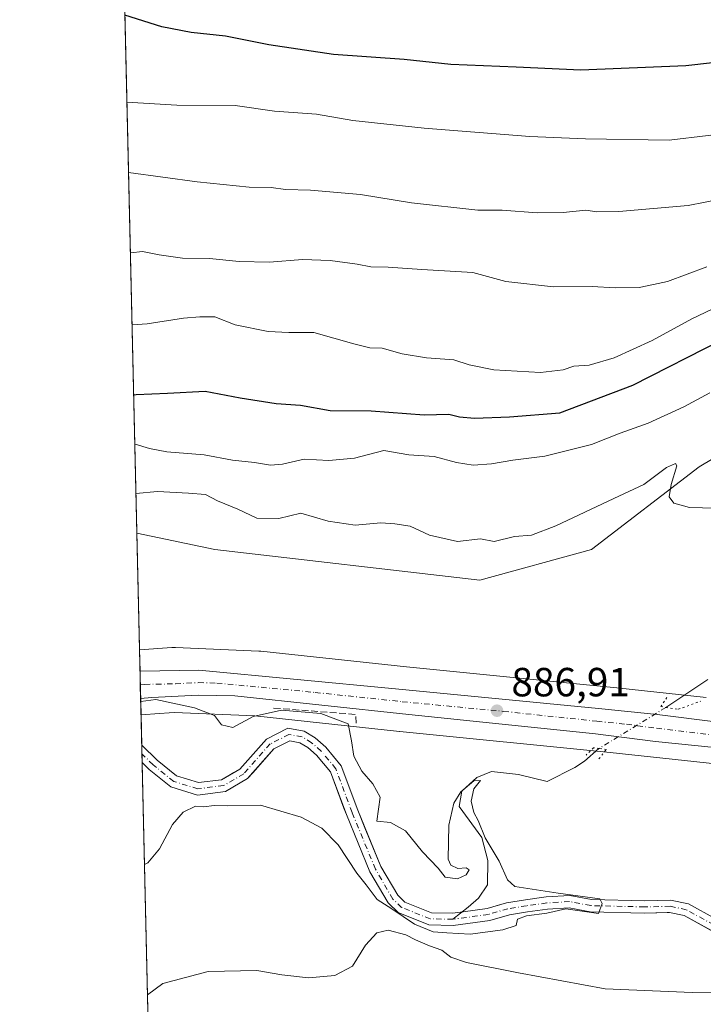
# Model space of a CAD drawing. Units: metres. Extents: x 658617 to 662082, y 4730253 to 4732646.
# Drawn here: x 658617 to 658785, y 4731198 to 4731440 of the extents above; entities that cross this region are included whole.
import ezdxf

# ---------------------------------------------------------------- set-up
doc = ezdxf.new("R2010")
doc.units = ezdxf.units.M
doc.header["$MEASUREMENT"] = 0
for name, pattern in [('DGN Style 3', [2.307223458686699, 1.648016756204785, -0.6592067024819142]), ('DGN Style 4', [2.6384748266838614, 1.318413404963828, -0.6592067024819142, 0.001648016756204785, -0.6592067024819142]), ('DGN Style 5', [1.1536117293433497, 0.4944050268614355, -0.6592067024819142])]:
    doc.linetypes.add(name, pattern=pattern)
for name, color, linetype, lineweight in [('Carretera de calzada única Cxs', 7, 'Continuous', 13), ('Carretera de calzada única eje', 7, 'DGN Style 4', 0), ('Comarca CxS', 21, 'Continuous', 0), ('Comunidad Autónoma CxS', 142, 'Continuous', 0), ('Corriente natural Cxs', 4, 'Continuous', 13), ('Corriente natural eje', 4, 'DGN Style 4', 0), ('Corriente natural lineal', 142, 'Continuous', 13), ('Corriente natural lineal oculto', 9, 'DGN Style 4', 13), ('Cultivos herbáceos CxS', 92, 'Continuous', 0), ('Curva de nivel maestra', 30, 'Continuous', 30), ('Curva de nivel normal', 30, 'Continuous', 0), ('Entidad de ámbito territorial CxS', 92, 'Continuous', 0), ('Matorral CxS', 135, 'Continuous', 0), ('Municipio CxS', 4, 'Continuous', 0), ('Núcleo urbano CxS', 7, 'Continuous', 0), ('Obra de contención lineal', 1, 'DGN Style 3', 13), ('Provincia CxS', 1, 'Continuous', 0), ('Puente lineal', 2, 'DGN Style 5', 0), ('Punto de cota en terreno', 7, 'Continuous', 0), ('Rótulo de punto de cota en terreno', 7, 'Continuous', 0), ('Suelo desnudo CxS', 253, 'Continuous', 0)]:
    doc.layers.add(name, color=color, linetype=linetype, lineweight=lineweight)
doc.styles.add('Style-Arial', font='txt')

# ---------------------------------------------------------------- blocks, each defined once
blk = doc.blocks.new('*U7')
at = {"layer": 'Matorral CxS', "color": 135, "linetype": 'Continuous', "lineweight": 0}
blk.add_polyline3d([(659039.2511, 4731444.342700001, 897.6114999999991), (659036.0658, 4731421.360900001, 895.8371999999945), (659019.9628999997, 4731419.265100001, 896.2206000000006), (659007.9398999996, 4731416.531099999, 896.5469000000012), (658985.9323000005, 4731391.267700001, 893.7557999999991), (658981.3057000004, 4731411.329500001, 896.5650000000023), (658946.7200999996, 4731395.5941, 896.3383000000031), (658937.1722999997, 4731388.678099999, 895.5642999999982), (658894.2918999996, 4731375.321699999, 894.2035000000034), (658861.8979000002, 4731366.834100001, 893.404800000004), (658821.4064999997, 4731352.831900001, 892.4235999999946), (658783.7581000002, 4731330.4363, 890.6279000000068), (658757.3028999995, 4731310.0777, 888.8464999999997), (658729.8705000002, 4731302.533299999, 887.8022999999957), (658664.7087000003, 4731310.078700001, 887.5504999999977), (658645.5338000003, 4731314.125, 887.9801000000008), (658640.6349999999, 4731527.180500001, 931.834600000002)], dxfattribs=at)
blk = doc.blocks.new('*U8')
at = {"layer": 'Matorral CxS', "color": 135, "linetype": 'Continuous', "lineweight": 0}
blk.add_polyline3d([(658648.2418999998, 4731196.344699999, 890.0627999999997), (658646.8300999999, 4731257.690099999, 881.627099999998), (658648.1743999999, 4731256.3848, 881.7367999999988), (658648.5500999996, 4731256.020099999, 881.7764000000025), (658653.8701, 4731251.700099999, 882.1371999999974), (658660.4301000005, 4731249.700099999, 882.7654999999941), (658667.3300999999, 4731250.5701, 882.8111999999965), (658672.7600999996, 4731253.7301, 882.5999000000012), (658674.1052999999, 4731255.247400001, 882.7646999999997), (658679.2500999998, 4731261.050100001, 882.7590000000055), (658683.1501000002, 4731263.0101, 882.6754999999977), (658685.6300999997, 4731262.5801, 882.5323000000062), (658687.6102, 4731261.360099999, 882.6055000000052), (658689.7202000003, 4731259.530099999, 882.8445000000065), (658693.1300999997, 4731255.4001, 882.921199999997), (658696.4518999998, 4731246.4856, 883.0341999999946), (658697.0500999996, 4731244.880100001, 883.1054000000004), (658702.8501000004, 4731230.770099999, 884.0193), (658707.2901, 4731223.1501, 884.1459000000032), (658709.8101000005, 4731220.7601, 885.343599999993), (658717.3501000004, 4731217.7401, 884.465200000006), (658723.3000999996, 4731217.630100001, 884.0629000000046), (658732.2801000001, 4731218.860099999, 884.1334000000062), (658737.1101000002, 4731220.2501, 884.6343000000053), (658741.5500999996, 4731220.960100001, 884.710699999996), (658746.4802000001, 4731221.6501, 884.7353000000004), (658751.7901, 4731221.9801, 884.8549999999959), (658756.9901999999, 4731220.9901, 885.3494000000064), (658770.3101000005, 4731220.670100001, 885.4342999999935), (658775.8934000004, 4731220.814900001, 885.578999999998), (658776.4802000001, 4731220.8301, 885.5944000000019), (658780.0800999999, 4731220.0601, 885.7164000000049), (658786.7503000004, 4731216.371099999, 886.0402999999933)], dxfattribs=at)
blk = doc.blocks.new('5PATER')
at = {"layer": 'Suelo desnudo CxS', "linetype": 'Continuous', "lineweight": 0}
h = blk.add_hatch(color=51, dxfattribs=at)
edge = h.paths.add_edge_path()
edge.add_ellipse((0, 0), major_axis=(-0.1095731443231308, -0.1110710700762829), ratio=0.9994222409660322, start_angle=0, end_angle=360)

msp = doc.modelspace()

# ---------------------------------------------------------------- linework, layer by layer
at = {"layer": 'Carretera de calzada única Cxs', "color": 7, "linetype": 'Continuous', "lineweight": 13, "extrusion": (0.001936545466675401, -0.08419301883382198, 0.9964475828518544), "elevation": -396183.0810908714, "flags": 128}
msp.add_lwpolyline([(767268.7790922448, 4698202.027487962), (767268.7790922448, 4698208.722234456)], dxfattribs=at)
at = {"layer": 'Carretera de calzada única Cxs', "color": 7, "linetype": 'Continuous', "lineweight": 13}
for points in [[(658646.3150000004, 4731280.1501, 885.3242000000029), (658660.8101000005, 4731280.420100001, 885.9909000000043), (658709.1201, 4731275.800100001, 886.2367999999988), (658759.0401, 4731271.030099999, 887.8377000000038), (658773.4700999996, 4731269.4901, 888.085699999996), (658802.8201000001, 4731265.850099999, 888.7982000000047), (658823.5800999999, 4731264.4801, 889.5241999999998), (658829.2200999996, 4731263.970100001, 889.7501000000049), (658840.9801000003, 4731264.090100001, 890.1811000000017), (658849.4801000003, 4731264.9101, 890.6217000000034), (658855.2600999996, 4731265.8201, 890.8372999999993), (658867.3701, 4731268.040100001, 891.2170000000042), (658875.7500999998, 4731270.420100001, 891.5727000000044), (658887.6300999997, 4731274.8301, 891.9498000000023), (658924.8000999996, 4731288.6801, 893.5084999999963), (658936.3300999999, 4731292.300100001, 893.8098999999929), (658946.8201000001, 4731294.9001, 894.4106999999932), (658957.4801000003, 4731296.770099999, 894.5206000000036), (658968.2200999996, 4731297.9101, 894.8537999999972), (658984.4001000002, 4731298.2501, 895.3531999999979), (658995.2301000003, 4731297.550100001, 895.6733999999997), (659002.8201000001, 4731296.470100001, 895.9119000000064), (659013.9101, 4731294.300100001, 896.390400000004), (659024.8601000002, 4731291.470100001, 896.7354999999952)], [(658807.7001, 4731259.340100001, 888.9979000000021), (658773.0500999996, 4731262.840100001, 887.9040999999999), (658758.2901, 4731264.720100001, 887.418399999995), (658712.3800999997, 4731269.550100001, 886.189400000003), (658669.5900999998, 4731274.0801, 885.3885000000009), (658660.6201, 4731274.290100001, 885.1307999999991), (658649.2500999998, 4731273.7301, 884.8344999999972), (658646.4685000004, 4731273.480900001, 884.7603999999993), (658646.3151000004, 4731280.1501, 885.3242000000029), (658660.8101000005, 4731280.420100001, 885.9909000000043), (658709.1201, 4731275.800100001, 886.2367999999988), (658759.0401, 4731271.030099999, 887.8377000000038), (658773.4700999996, 4731269.4901, 888.085699999996), (658802.8201000001, 4731265.850099999, 888.7982000000047)], [(658807.7001, 4731259.340100001, 888.9979000000021), (658773.0500999996, 4731262.840100001, 887.9040999999999), (658758.2901, 4731264.720100001, 887.418399999995), (658712.3800999997, 4731269.550100001, 886.189400000003), (658669.5900999998, 4731274.0801, 885.3885000000009), (658660.6201, 4731274.290100001, 885.1307999999991), (658649.2500999998, 4731273.7301, 884.8344999999972), (658646.4683999997, 4731273.480900001, 884.7603999999993)]]:
    msp.add_polyline3d(points, dxfattribs=at)
at = {"layer": 'Carretera de calzada única eje', "color": 7, "linetype": 'DGN Style 4', "lineweight": 0}
msp.add_polyline3d([(658646.3915999997, 4731276.8211, 885.0008999999991), (658647.5087000001, 4731276.9169, 885.0282000000008), (658655.0301000001, 4731277.0701, 885.1777000000002), (658660.7200999996, 4731277.350099999, 885.3092999999935), (658665.2001, 4731277.2501, 885.3972999999969), (658689.3501000004, 4731274.940099999, 885.7878000000056), (658710.7500999998, 4731272.670100001, 886.2621999999974), (658735.7100999998, 4731270.290100001, 886.8386000000029), (658758.6601, 4731267.870100001, 887.5696999999927), (658765.8800999997, 4731267.100099999, 887.7449999999953), (658773.2600999996, 4731266.1601, 887.9633000000031), (658787.9301000005, 4731264.340100001, 888.4452000000019), (658796.5950999996, 4731263.465100001, 888.742499999993)], dxfattribs=at)
at = {"layer": 'Comarca CxS', "color": 21, "linetype": 'Continuous', "lineweight": 0, "flags": 128}
msp.add_lwpolyline([(660426.3310680869, 4730293.844176253), (658669.9300012002, 4730253.099982685), (658657.4294999996, 4730796.762900001), (658656.4291999997, 4730840.268999999), (658616.7400011997, 4732566.409982661), (659854.1268032189, 4732595.127707472), (662028.0100012247, 4732645.579982661), (662044.1555000006, 4731958.372599999), (662044.4432000007, 4731946.129199999), (662073.2919999994, 4730718.225899999), (662082.3600012255, 4730332.259982685), (662050.7132999991, 4730331.526000001)], close=True, dxfattribs=at)
at = {"layer": 'Comunidad Autónoma CxS', "color": 142, "linetype": 'Continuous', "lineweight": 0, "flags": 128}
msp.add_lwpolyline([(660426.3310680869, 4730293.844176253), (658669.9300012002, 4730253.099982685), (658657.4294999996, 4730796.762900001), (658656.4291999997, 4730840.268999999), (658616.7400011997, 4732566.409982661), (659854.1268032189, 4732595.127707472), (662028.0100012247, 4732645.579982661), (662044.1555000006, 4731958.372599999), (662044.4432000007, 4731946.129199999), (662073.2919999994, 4730718.225899999), (662082.3600012255, 4730332.259982685), (662050.7132999991, 4730331.526000001)], close=True, dxfattribs=at)
at = {"layer": 'Corriente natural Cxs', "color": 4, "linetype": 'Continuous', "lineweight": 13, "extrusion": (0.004513787026340648, -0.1972003924267553, 0.9803528094280214), "elevation": -929168.5760347631, "flags": 128}
msp.add_lwpolyline([(766741.3715889301, 4622485.17377682), (766741.3715889303, 4622489.537736658)], dxfattribs=at)
at = {"layer": 'Corriente natural Cxs', "color": 4, "linetype": 'Continuous', "lineweight": 13}
for points in [[(658786.7701000003, 4731216.360099999, 886.0426000000008), (658780.0800999999, 4731220.0601, 885.7164000000049), (658776.4801000003, 4731220.8301, 885.5944000000019), (658770.3101000005, 4731220.670100001, 885.4342999999935), (658756.9901000002, 4731220.9901, 885.3494000000064), (658751.7901, 4731221.9801, 884.8549999999959), (658746.4801000003, 4731221.6501, 884.7353000000004), (658741.5500999996, 4731220.960100001, 884.710699999996), (658737.1101000002, 4731220.2501, 884.6343000000053), (658732.2801000001, 4731218.860099999, 884.1334000000062), (658723.3000999996, 4731217.630100001, 884.0629000000046), (658717.3501000004, 4731217.7401, 884.465200000006), (658709.8101000005, 4731220.7601, 885.343599999993), (658707.2901, 4731223.1501, 884.1459000000032), (658702.8501000004, 4731230.770099999, 884.0193), (658697.0500999996, 4731244.880100001, 883.1054000000004), (658693.1300999997, 4731255.4001, 882.921199999997), (658689.7200999996, 4731259.530099999, 882.8444000000019), (658687.6101000002, 4731261.360099999, 882.6055000000052), (658685.6300999997, 4731262.5801, 882.5323000000062), (658683.1501000002, 4731263.0101, 882.6754999999977), (658679.2500999998, 4731261.050100001, 882.7590000000055), (658672.7600999996, 4731253.7301, 882.5999000000012), (658667.3300999999, 4731250.5701, 882.8111999999965), (658660.4301000005, 4731249.700099999, 882.7654999999941), (658653.8701, 4731251.700099999, 882.1371999999974), (658648.5500999996, 4731256.020099999, 881.7764000000025), (658646.8300999999, 4731257.690099999, 881.627099999998), (658646.7330999998, 4731261.9672, 882.4878999999928), (658650.5401, 4731258.270099999, 881.9455000000017), (658655.3101000005, 4731254.4001, 882.0415999999968), (658660.6901000004, 4731252.7601, 882.0611999999965), (658666.3501000004, 4731253.470100001, 882.5049), (658670.8400999998, 4731256.0801, 883.0733000000038), (658677.3901000004, 4731263.470100001, 883.3834999999963), (658682.6801000005, 4731266.130100001, 883.751900000003), (658686.7100999998, 4731265.440099999, 883.4415000000008), (658689.4101, 4731263.770099999, 883.2418000000034), (658692.0301000001, 4731261.440099999, 883.2473999999929), (658695.7701000003, 4731256.920100001, 883.355899999995), (658699.8400999998, 4731245.970100001, 883.122199999998), (658705.5500999996, 4731232.100099999, 883.4238000000041), (658709.6700999998, 4731225.030099999, 883.7246000000014), (658711.4600999998, 4731223.3301, 883.7964000000065), (658717.9600999998, 4731220.7301, 884.2785000000005), (658723.1201, 4731220.630100001, 884.3417999999948), (658725.7701000003, 4731220.9901, 884.2309999999999), (658731.6601, 4731221.800100001, 884.2024999999995), (658736.4501, 4731223.1801, 884.5573000000004), (658741.1001000004, 4731223.9301, 884.8208000000013), (658746.1801000005, 4731224.640100001, 885.0286000000051), (658751.9801000003, 4731225.0001, 885.1588000000047), (658757.3101000005, 4731223.9801, 885.1447999999947), (658770.3101000005, 4731223.670100001, 885.4150999999983), (658776.7600999996, 4731223.840100001, 885.7157000000008), (658781.1401000004, 4731222.9001, 885.7667999999976), (658787.9600999998, 4731219.130100001, 885.9856000000001)], [(658646.7330999998, 4731261.9672, 882.4878999999928), (658650.5401, 4731258.270099999, 881.9455000000017), (658655.3101000005, 4731254.4001, 882.0415999999968), (658660.6901000004, 4731252.7601, 882.0611999999965), (658666.3501000004, 4731253.470100001, 882.5049), (658670.8400999998, 4731256.0801, 883.0733000000038), (658677.3901000004, 4731263.470100001, 883.3834999999963), (658682.6801000005, 4731266.130100001, 883.751900000003), (658686.7100999998, 4731265.440099999, 883.4415000000008), (658689.4101, 4731263.770099999, 883.2418000000034), (658692.0301000001, 4731261.440099999, 883.2473999999929), (658695.7701000003, 4731256.920100001, 883.355899999995), (658699.8400999998, 4731245.970100001, 883.122199999998), (658705.5500999996, 4731232.100099999, 883.4238000000041), (658709.6700999998, 4731225.030099999, 883.7246000000014), (658711.4600999998, 4731223.3301, 883.7964000000065), (658717.9600999998, 4731220.7301, 884.2785000000005), (658723.1201, 4731220.630100001, 884.3417999999948), (658725.7701000003, 4731220.9901, 884.2309999999999), (658731.6601, 4731221.800100001, 884.2024999999995), (658736.4501, 4731223.1801, 884.5573000000004), (658741.1001000004, 4731223.9301, 884.8208000000013), (658746.1801000005, 4731224.640100001, 885.0286000000051), (658751.9801000003, 4731225.0001, 885.1588000000047), (658757.3101000005, 4731223.9801, 885.1447999999947), (658770.3101000005, 4731223.670100001, 885.4150999999983), (658776.7600999996, 4731223.840100001, 885.7157000000008), (658781.1401000004, 4731222.9001, 885.7667999999976), (658787.9600999998, 4731219.130100001, 885.9856000000001)], [(658786.7701000003, 4731216.360099999, 886.0426000000008), (658780.0800999999, 4731220.0601, 885.7164000000049), (658776.4801000003, 4731220.8301, 885.5944000000019), (658770.3101000005, 4731220.670100001, 885.4342999999935), (658756.9901000002, 4731220.9901, 885.3494000000064), (658751.7901, 4731221.9801, 884.8549999999959), (658746.4801000003, 4731221.6501, 884.7353000000004), (658741.5500999996, 4731220.960100001, 884.710699999996), (658737.1101000002, 4731220.2501, 884.6343000000053), (658732.2801000001, 4731218.860099999, 884.1334000000062), (658723.3000999996, 4731217.630100001, 884.0629000000046), (658717.3501000004, 4731217.7401, 884.465200000006), (658709.8101000005, 4731220.7601, 885.343599999993), (658707.2901, 4731223.1501, 884.1459000000032), (658702.8501000004, 4731230.770099999, 884.0193), (658697.0500999996, 4731244.880100001, 883.1054000000004), (658693.1300999997, 4731255.4001, 882.921199999997), (658689.7200999996, 4731259.530099999, 882.8444000000019), (658687.6101000002, 4731261.360099999, 882.6055000000052), (658685.6300999997, 4731262.5801, 882.5323000000062), (658683.1501000002, 4731263.0101, 882.6754999999977), (658679.2500999998, 4731261.050100001, 882.7590000000055), (658672.7600999996, 4731253.7301, 882.5999000000012), (658667.3300999999, 4731250.5701, 882.8111999999965), (658660.4301000005, 4731249.700099999, 882.7654999999941), (658653.8701, 4731251.700099999, 882.1371999999974), (658648.5500999996, 4731256.020099999, 881.7764000000025), (658646.8310000002, 4731257.690099999, 881.627099999998)]]:
    msp.add_polyline3d(points, dxfattribs=at)
at = {"layer": 'Corriente natural eje', "color": 4, "linetype": 'DGN Style 4', "lineweight": 0}
for points in [[(658723.2100999998, 4731219.130100001, 884.2017000000051), (658717.6601, 4731219.2401, 884.3304999999965), (658710.6401000004, 4731222.050100001, 884.2044000000025), (658708.4801000003, 4731224.090100001, 883.8181999999942), (658704.2001, 4731231.440099999, 883.6340000000055), (658698.4501, 4731245.4301, 883.039499999999), (658694.4501, 4731256.1601, 883.0798999999971), (658690.8800999997, 4731260.4901, 882.9952000000048), (658688.5100999996, 4731262.5701, 882.7287000000069), (658686.1700999998, 4731264.0101, 882.9921999999933), (658682.9200999998, 4731264.5701, 883.2112000000053), (658678.3201000001, 4731262.2601, 882.9498000000023), (658671.8000999996, 4731254.9101, 882.8166000000057), (658666.8400999998, 4731252.020099999, 882.4174999999959), (658660.5601000005, 4731251.2301, 882.3515000000043), (658654.5900999998, 4731253.050100001, 881.9098999999987), (658649.5500999996, 4731257.1501, 881.7299000000058), (658646.7821000004, 4731259.8369, 882.059699999998)], [(658787.3701, 4731217.7501, 885.8462000000001), (658780.6101000002, 4731221.4801, 885.6886999999989), (658776.6201, 4731222.340100001, 885.4670000000042), (658770.3101000005, 4731222.170100001, 885.2504000000046), (658757.1501000002, 4731222.4901, 884.9103000000032), (658751.8901000004, 4731223.4901, 884.8987999999954), (658746.3300999999, 4731223.1501, 884.7523999999976), (658741.3300999999, 4731222.450099999, 884.5743999999978), (658736.7801000001, 4731221.720100001, 884.5478000000004), (658731.9700999996, 4731220.3301, 884.1637999999948), (658723.2100999998, 4731219.130100001, 884.2017000000051)]]:
    msp.add_polyline3d(points, dxfattribs=at)
at = {"layer": 'Corriente natural lineal', "color": 142, "linetype": 'Continuous', "lineweight": 13}
for points in [[(658785.9101, 4731278.140100001, 887.4180999999954), (658775.5950999996, 4731271.2509, 887.1664000000019)], [(658759.1501000002, 4731261.141600001, 886.8282000000036), (658755.5500999996, 4731258.0701, 885.8631000000023), (658753.2401000002, 4731256.5001, 885.9995000000055), (658746.4200999998, 4731253.0101, 885.5865999999952), (658739.3501000004, 4731254.720100001, 885.5056000000042), (658732.7100999998, 4731255.5001, 885.6609000000027), (658729.1300999997, 4731254.040100001, 885.5103999999993), (658725.4001000002, 4731250.610099999, 885.2814999999974), (658724.7901, 4731246.880100001, 885.0694999999978), (658730.3800999997, 4731239.290100001, 884.8411000000051), (658731.8201000001, 4731233.5701, 884.4743000000017), (658731.7100999998, 4731227.630100001, 884.3188999999984), (658729.5401, 4731224.300100001, 884.3392000000023), (658727.0268000001, 4731222.093400001, 884.2406999999948), (658723.2100999998, 4731219.130100001, 884.2017000000051)]]:
    msp.add_polyline3d(points, dxfattribs=at)
at = {"layer": 'Corriente natural lineal oculto', "color": 9, "linetype": 'DGN Style 4', "lineweight": 13, "extrusion": (-0.01492299737668879, -0.009173673298040993, 0.999846562162173), "elevation": -52347.01294256844, "flags": 128}
msp.add_lwpolyline([(658715.4712845164, 4730990.111962065), (658699.0230687198, 4730980.002236658)], dxfattribs=at)
at = {"layer": 'Cultivos herbáceos CxS', "color": 92, "linetype": 'Continuous', "lineweight": 0, "extrusion": (0.002020184327443556, -0.0878679112117153, 0.9961300864016575), "elevation": -413515.5603717752, "flags": 128}
msp.add_lwpolyline([(767221.1395121008, 4696728.017522599), (767221.1395121007, 4696756.825889971)], dxfattribs=at)
at = {"layer": 'Cultivos herbáceos CxS', "color": 92, "linetype": 'Continuous', "lineweight": 0, "extrusion": (0.005738217043445734, -0.2495387894954417, 0.9683478018781847), "elevation": -1175999.370953277, "flags": 128}
msp.add_lwpolyline([(767240.6528835164, 4565854.06689283), (767240.6528835163, 4565861.76626533)], dxfattribs=at)
at = {"layer": 'Cultivos herbáceos CxS', "color": 92, "linetype": 'Continuous', "lineweight": 0}
for points in [[(658645.5338000003, 4731314.125, 887.9801000000008), (658664.7087000003, 4731310.078700001, 887.5504999999977), (658729.8705000002, 4731302.533299999, 887.8022999999957), (658757.3028999995, 4731310.0777, 888.8464999999997), (658783.7581000002, 4731330.4363, 890.6279000000068), (658821.4064999997, 4731352.831900001, 892.4235999999946), (658861.8979000002, 4731366.834100001, 893.404800000004), (658894.2918999996, 4731375.321699999, 894.2035000000034), (658937.1722999997, 4731388.678099999, 895.5642999999982), (658946.7200999996, 4731395.5941, 896.3383000000031), (658981.3057000004, 4731411.329500001, 896.5650000000023), (658985.9323000005, 4731391.267700001, 893.7557999999991)], [(658785.4650999998, 4731273.7017, 886.9756999999954), (658763.5733000003, 4731276.058300001, 887.4415000000008), (658763.5157000005, 4731276.064300001, 887.4394999999931), (658753.6309000002, 4731277.056, 887.1545000000042), (658711.8219, 4731281.2501, 886.2237000000023), (658676.0062999995, 4731285.082599999, 885.766499999998), (658675.6785000004, 4731285.1108, 885.7727000000014), (658675.5072999997, 4731285.120200001, 885.7758000000031), (658655.0604999998, 4731286.021500001, 885.6189000000013), (658654.7083000002, 4731286.029200001, 885.6092999999966), (658654.1848999998, 4731286.012, 885.5935000000027), (658654.1325000003, 4731286.008500001, 885.5917999999948), (658646.1935000002, 4731285.435799999, 885.4480999999943), (658645.5338000003, 4731314.125, 887.9801000000008), (658664.7087000003, 4731310.078700001, 887.5504999999977), (658729.8705000002, 4731302.533299999, 887.8022999999957), (658757.3028999995, 4731310.0777, 888.8464999999997), (658783.7581000002, 4731330.4363, 890.6279000000068), (658821.4064999997, 4731352.831900001, 892.4235999999946)], [(658785.4650999998, 4731273.7017, 886.9756999999954), (658763.5733000003, 4731276.058300001, 887.4415000000008), (658763.5157000005, 4731276.064300001, 887.4394999999931), (658753.6309000002, 4731277.056, 887.1545000000042), (658711.8219, 4731281.2501, 886.2237000000023), (658676.0062999995, 4731285.082599999, 885.766499999998), (658675.6785000004, 4731285.1108, 885.7727000000014), (658675.5072999997, 4731285.120200001, 885.7758000000031), (658655.0604999998, 4731286.021500001, 885.6189000000013), (658654.7083000002, 4731286.029200001, 885.6092999999966), (658654.1848999998, 4731286.012, 885.5935000000027), (658654.1325000003, 4731286.008500001, 885.5917999999948), (658646.1935000002, 4731285.435799999, 885.4480999999943)], [(658787.9600999998, 4731219.130100001, 885.9856000000001), (658781.1401000004, 4731222.9001, 885.7667999999976), (658776.7600999996, 4731223.840100001, 885.7157000000008), (658770.3101000005, 4731223.670100001, 885.4150999999983), (658757.3101000005, 4731223.9801, 885.1447999999947), (658751.9801000003, 4731225.0001, 885.1588000000047), (658746.1801000005, 4731224.640100001, 885.0286000000051), (658741.1001000004, 4731223.9301, 884.8208000000013), (658736.4501, 4731223.1801, 884.5573000000004), (658735.3048, 4731222.850099999, 884.4388999999937), (658731.6601, 4731221.800100001, 884.2024999999995), (658725.7701000003, 4731220.9901, 884.2309999999999), (658723.1201, 4731220.630100001, 884.3417999999948), (658717.9600999998, 4731220.7301, 884.2785000000005), (658711.4600999998, 4731223.3301, 883.7964000000065), (658709.6700999998, 4731225.030099999, 883.7246000000014), (658705.5500999996, 4731232.100099999, 883.4238000000041), (658701.6111000003, 4731241.668099999, 883.204199999993), (658699.8400999998, 4731245.970100001, 883.122199999998), (658695.7701000003, 4731256.920100001, 883.355899999995), (658692.0301000001, 4731261.440099999, 883.2473999999929), (658689.4101, 4731263.770099999, 883.2418000000034), (658686.7100999998, 4731265.440099999, 883.4415000000008), (658682.6801000005, 4731266.130100001, 883.751900000003), (658677.3901000004, 4731263.470100001, 883.3834999999963), (658670.8400999998, 4731256.0801, 883.0733000000038), (658669.4075999996, 4731255.247400001, 882.950100000002), (658666.3501000004, 4731253.470100001, 882.5049), (658660.6901000004, 4731252.7601, 882.0611999999965), (658655.3101000005, 4731254.4001, 882.0415999999968), (658652.2413, 4731256.889900001, 881.8475000000036), (658650.5401, 4731258.270099999, 881.9455000000017), (658646.7330999998, 4731261.9672, 882.4878999999928), (658646.5617000004, 4731269.4209, 884.4097000000038), (658651.1041000001, 4731269.748500001, 884.5675999999949), (658653.4617, 4731269.9187, 884.6508000000031), (658654.8201000001, 4731270.0167, 884.6986000000034), (658674.5526999999, 4731269.147, 885.0446999999986), (658710.1458999999, 4731265.338400001, 885.8858000000038), (658710.1984999999, 4731265.332900001, 885.8880000000064), (658761.8894999997, 4731260.147299999, 886.9040999999999), (658803.7695000004, 4731255.6391, 888.7041000000027)], [(658803.7695000004, 4731255.6391, 888.7041000000027), (658761.8894999997, 4731260.147299999, 886.9040999999999), (658710.1984999999, 4731265.332900001, 885.8880000000064), (658710.1458999999, 4731265.338400001, 885.8858000000038), (658674.5526999999, 4731269.147, 885.0446999999986), (658654.8201000001, 4731270.0167, 884.6986000000034), (658653.4617, 4731269.9187, 884.6508000000031), (658651.1041000001, 4731269.748500001, 884.5675999999949), (658646.5617000004, 4731269.4209, 884.4097000000038)], [(658646.7330999998, 4731261.9672, 882.4878999999928), (658650.5401, 4731258.270099999, 881.9455000000017), (658652.2413, 4731256.889900001, 881.8475000000036), (658655.3101000005, 4731254.4001, 882.0415999999968), (658660.6901000004, 4731252.7601, 882.0611999999965), (658666.3501000004, 4731253.470100001, 882.5049), (658669.4075999996, 4731255.247400001, 882.950100000002), (658670.8400999998, 4731256.0801, 883.0733000000038), (658677.3901000004, 4731263.470100001, 883.3834999999963), (658682.6801000005, 4731266.130100001, 883.751900000003), (658686.7100999998, 4731265.440099999, 883.4415000000008), (658689.4101, 4731263.770099999, 883.2418000000034), (658692.0301000001, 4731261.440099999, 883.2473999999929), (658695.7701000003, 4731256.920100001, 883.355899999995), (658699.8400999998, 4731245.970100001, 883.122199999998), (658701.6111000003, 4731241.668099999, 883.204199999993), (658705.5500999996, 4731232.100099999, 883.4238000000041), (658709.6700999998, 4731225.030099999, 883.7246000000014), (658711.4600999998, 4731223.3301, 883.7964000000065), (658717.9600999998, 4731220.7301, 884.2785000000005), (658723.1201, 4731220.630100001, 884.3417999999948), (658725.7701000003, 4731220.9901, 884.2309999999999), (658731.6601, 4731221.800100001, 884.2024999999995), (658735.3048, 4731222.850099999, 884.4388999999937), (658736.4501, 4731223.1801, 884.5573000000004), (658741.1001000004, 4731223.9301, 884.8208000000013), (658746.1801000005, 4731224.640100001, 885.0286000000051), (658751.9801000003, 4731225.0001, 885.1588000000047), (658757.3101000005, 4731223.9801, 885.1447999999947), (658770.3101000005, 4731223.670100001, 885.4150999999983), (658776.7600999996, 4731223.840100001, 885.7157000000008), (658781.1401000004, 4731222.9001, 885.7667999999976), (658787.9600999998, 4731219.130100001, 885.9856000000001)]]:
    msp.add_polyline3d(points, dxfattribs=at)
at = {"layer": 'Curva de nivel maestra', "color": 30, "linetype": 'Continuous', "lineweight": 30, "flags": 128}
for points, elevation in [([(658819.2000000002, 4731443.2601), (658816.1399999997, 4731440.460100001), (658810.3600000005, 4731436.640100001), (658802.6900000004, 4731432.960100001), (658794.3099999997, 4731430.700099999), (658780.5199999996, 4731429.090100001), (658754.6900000004, 4731428.040100001), (658738.7699999996, 4731428.790100001), (658722.7300000006, 4731429.4101), (658711.2300000006, 4731430.6601), (658693.8799999999, 4731431.860099999), (658677.9900000002, 4731434.2501), (658667.3399999999, 4731436.440099999), (658658.9000000004, 4731437.3101), (658651.6699999999, 4731438.720100001), (658642.6042, 4731441.5404)], 925), ([(658644.7505999999, 4731348.188999999), (658645.3799999999, 4731348.280099999), (658653.04, 4731348.5801), (658662.3499999996, 4731349.0601), (658670.9400000004, 4731347.390100001), (658679.7800000003, 4731346.0001), (658685.7999999998, 4731345.610099999), (658693.0300000003, 4731344.340100001), (658703.1399999997, 4731344.2401), (658716.1699999999, 4731343.2601), (658722.2599999999, 4731343.420100001), (658724.8300000001, 4731342.7601), (658728.5700000003, 4731342.4001), (658737.1600000003, 4731342.770099999), (658749.5599999997, 4731343.7301), (658767.4400000004, 4731350.5801), (658789.6699999999, 4731361.860099999)], 900)]:
    msp.add_lwpolyline(points, dxfattribs=dict(at, elevation=elevation))
at = {"layer": 'Curva de nivel normal', "color": 30, "linetype": 'Continuous', "lineweight": 0, "flags": 128}
for points, elevation in [([(658835.1600000003, 4731446.200099999), (658831.8200000003, 4731436.050100001), (658828.5499999998, 4731429.6801), (658823.1299999999, 4731424.5801), (658811.04, 4731417.920100001), (658795.5599999997, 4731413.140100001), (658776.4400000004, 4731410.800100001), (658755.8200000003, 4731411.170100001), (658742.1299999999, 4731411.720100001), (658716.1600000003, 4731413.8101), (658698.6100000005, 4731415.6501), (658689.7300000006, 4731417.220100001), (658679.3700000001, 4731417.940099999), (658669.7000000002, 4731419.3201), (658655.3799999999, 4731419.420100001), (658643.0950999996, 4731420.188300001)], 920), ([(658789.4199999999, 4731396.360099999), (658781.0499999998, 4731394.7401), (658764, 4731393.290100001), (658758.6299999999, 4731393.1501), (658755.9400000004, 4731393.5801), (658750.3399999999, 4731393.0001), (658743.9400000004, 4731392.940099999), (658735.3600000005, 4731393.610099999), (658729.3499999996, 4731393.5701), (658713.0800000001, 4731395.4301), (658700.5499999998, 4731397.4301), (658688.2599999999, 4731398.520099999), (658682.0800000001, 4731398.6601), (658678.54, 4731399.1801), (658673.1799999997, 4731399.220100001), (658660.3399999999, 4731400.600099999), (658643.4935999997, 4731402.855599999)], 915), ([(658785.6900000004, 4731379.6601), (658776.0199999996, 4731376.020099999), (658772.5199999996, 4731375.300100001), (658769.0199999996, 4731374.5601), (658763.1399999997, 4731374.460100001), (658757.5, 4731374.850099999), (658747.9800000006, 4731374.720100001), (658736.25, 4731376.0101), (658728.1699999999, 4731378.2501), (658715.6200000001, 4731379.040100001), (658707.2999999998, 4731379.550100001), (658703.0700000003, 4731379.620100001), (658699.7100000001, 4731380.300100001), (658693.0300000003, 4731381.2501), (658686.2300000006, 4731381.450099999), (658678.1699999999, 4731380.8101), (658670.6600000003, 4731380.960100001), (658663.4000000004, 4731381.690099999), (658656.7999999998, 4731381.8201), (658651.04, 4731382.5701), (658646.9500000002, 4731383.4301), (658644.0199999996, 4731383.090100001), (658643.9480999997, 4731383.091700001)], 910), ([(658795.5899999999, 4731373.3101), (658782, 4731366.860099999), (658772.2400000002, 4731361.520099999), (658762.8499999996, 4731357.2301), (658756.75, 4731355.460100001), (658752.9800000006, 4731355.210100001), (658750.3499999996, 4731354.3201), (658744.8099999997, 4731353.6601), (658733.2999999998, 4731354.3301), (658727.2000000002, 4731355.5601), (658723.4500000002, 4731356.8101), (658716.7599999999, 4731357.2401), (658710.7599999999, 4731358.2601), (658705.8099999997, 4731359.6601), (658702.8099999997, 4731359.7601), (658698.8799999999, 4731360.700099999), (658689.0800000001, 4731363.520099999), (658682.9000000004, 4731363.4901), (658677.7999999998, 4731363.770099999), (658669.7300000006, 4731365.380100001), (658664.7100000001, 4731367.3201), (658661.04, 4731367.3301), (658657.04, 4731367.020099999), (658648.04, 4731365.6601), (658644.3556000004, 4731365.368600001)], 905), ([(658786.3600000005, 4731348.690099999), (658780.0199999996, 4731345.220100001), (658771.2800000003, 4731341.190099999), (658764.3899999997, 4731338.7501), (658757.2800000003, 4731335.920100001), (658745.8499999996, 4731333.040100001), (658737.9900000002, 4731332.120100001), (658732.75, 4731331.170100001), (658728.25, 4731330.870100001), (658724.1399999997, 4731331.5001), (658718.5899999999, 4731332.9901), (658712.3899999997, 4731333.440099999), (658706.29, 4731334.4801), (658699.0300000003, 4731332.590100001), (658692.7000000002, 4731332.040100001), (658686.7000000002, 4731332.370100001), (658681.3700000001, 4731331.090100001), (658678.3700000001, 4731330.860099999), (658674.4400000004, 4731331.520099999), (658669.04, 4731332.100099999), (658662.0800000001, 4731333.4301), (658652.8700000001, 4731334.110099999), (658648.6799999997, 4731334.920100001), (658645.1500000004, 4731336.0001), (658645.0311000004, 4731335.9893)], 895), ([(658645.3092999998, 4731323.891899999), (658650.6299999999, 4731324.380100001), (658658.2699999996, 4731324.0101), (658662.3799999999, 4731323.640100001), (658665.3799999999, 4731322.050100001), (658670.3700000001, 4731320.0001), (658675.0300000003, 4731317.8201), (658680.4800000006, 4731317.700099999), (658685.8200000003, 4731319.020099999), (658692.54, 4731317.0701), (658699.2199999997, 4731316.120100001), (658705.5199999996, 4731316.6801), (658708.9699999997, 4731316.4101), (658712.7300000006, 4731315.890100001), (658717.4800000006, 4731313.6601), (658724.3799999999, 4731312.0601), (658730.0300000003, 4731312.700099999), (658733.3700000001, 4731312.050100001), (658738.3600000005, 4731313.350099999), (658742.5300000003, 4731313.630100001), (658748.5599999997, 4731315.920100001), (658762.7999999998, 4731322.630100001), (658770.2100000001, 4731326.090100001), (658775.7599999999, 4731330.2501), (658777.9800000006, 4731331.2501), (658778.3099999997, 4731330.710100001), (658776.8899999997, 4731326.0801), (658776.4299999997, 4731323.100099999), (658777.5800000001, 4731321.470100001), (658781.4299999997, 4731320.4101), (658791.0199999996, 4731320.1801)], 890), ([(658647.4089000003, 4731232.574100001), (658648.2599999999, 4731233.020099999), (658651.1299999999, 4731236.460100001), (658654.2800000003, 4731242.440099999), (658656.9500000002, 4731245.460100001), (658659.9699999997, 4731246.920100001), (658662.0099999999, 4731246.770099999), (658664.5499999998, 4731247.1501), (658667.8399999999, 4731247.030099999), (658675.9699999997, 4731247.210100001), (658685.9000000004, 4731244.270099999), (658691.04, 4731241.5801), (658695.04, 4731237.420100001), (658699.6100000005, 4731230.4901), (658701.9299999997, 4731227.640100001), (658704.6399999997, 4731224.020099999), (658708.2400000002, 4731221.720100001), (658713.7699999996, 4731217.960100001), (658718.3499999996, 4731216.040100001), (658721.7300000006, 4731215.7601), (658727.4600000001, 4731215.450099999), (658735.4800000006, 4731216.520099999), (658738.8300000001, 4731217.620100001), (658739.1500000004, 4731219.1801), (658741.3600000005, 4731220.0001), (658746.3600000005, 4731220.640100001), (658751.0199999996, 4731221.7401), (658758.9911000002, 4731220.5875), (658759.9100000003, 4731223.0101), (658759.3203999996, 4731224.1732), (658749.0800000001, 4731225.5701), (658738.4299999997, 4731227.1601), (658736.6699999999, 4731228.850099999), (658734.6299999999, 4731233.390100001), (658731.1600000003, 4731239.200099999), (658729.4199999999, 4731243.460100001), (658728.4100000003, 4731245.440099999), (658727.6900000004, 4731248.170100001), (658728.4000000004, 4731251.210100001), (658730.0199999996, 4731253.2501), (658728.3899999997, 4731253.2301), (658725.1600000003, 4731250.450099999), (658723.4400000004, 4731247.690099999), (658722.2400000002, 4731242.300100001), (658722.0700000003, 4731233.880100001), (658722.6900000004, 4731232.4301), (658724.4800000006, 4731231.6601), (658726.5, 4731231.770099999), (658727.2300000006, 4731231.2601), (658726.5, 4731230.090100001), (658724.3700000001, 4731229.120100001), (658721.3099999997, 4731229.460100001), (658719.6100000005, 4731231.6801), (658715.7300000006, 4731235.7301), (658711.5599999997, 4731240.860099999), (658707.8899999997, 4731242.940099999), (658704.5300000003, 4731243.2301), (658705.3700000001, 4731249.170100001), (658703.5899999999, 4731252.460100001), (658700.8300000001, 4731255.540100001), (658698.8499999996, 4731259.290100001), (658698.2999999998, 4731263.0101), (658697.4800000006, 4731267.1801), (658690.7400000002, 4731269.780099999), (658681.0599999997, 4731270.550100001), (658674.1399999997, 4731269.0001), (658669.1399999997, 4731266.280099999), (658666.3600000005, 4731266.940099999), (658664.6600000003, 4731269.2501), (658659.6699999999, 4731271.1601), (658650.2000000002, 4731273.200099999), (658646.4859999996, 4731272.7152)], 885), ([(658796.1900000004, 4731201.2501), (658782.0800000001, 4731201.130100001), (658760.6699999999, 4731202.050100001), (658739.3600000005, 4731205.960100001), (658726.54, 4731208.520099999), (658722.7000000002, 4731209.8201), (658720.5199999996, 4731211.520099999), (658717.4600000001, 4731212.5701), (658714.0099999999, 4731214.0601), (658711.7000000002, 4731215.3201), (658707.3399999999, 4731216.440099999), (658704.5599999997, 4731215.770099999), (658701.79, 4731212.7601), (658698.5599999997, 4731207.630100001), (658694.2100000001, 4731205.2601), (658687.75, 4731204.7301), (658681.2100000001, 4731205.460100001), (658675.04, 4731206.4901), (658663.04, 4731206.3201), (658651.9400000004, 4731203.340100001), (658648.1458000002, 4731200.5251)], 890)]:
    msp.add_lwpolyline(points, dxfattribs=dict(at, elevation=elevation))
at = {"layer": 'Entidad de ámbito territorial CxS', "color": 92, "linetype": 'Continuous', "lineweight": 0, "flags": 128}
msp.add_lwpolyline([(660426.3310680869, 4730293.844176253), (658669.9300012002, 4730253.099982685), (658657.4294999996, 4730796.762900001), (658656.4291999997, 4730840.268999999), (658616.7400011997, 4732566.409982661), (659854.1268032189, 4732595.127707472)], dxfattribs=at)
at = {"layer": 'Matorral CxS', "color": 135, "linetype": 'Continuous', "lineweight": 0, "extrusion": (0.005338397605433143, -0.232176028830481, 0.9726591351277764), "elevation": -1094117.910995518, "flags": 128}
msp.add_lwpolyline([(767229.3333075455, 4586219.927574248), (767229.3333075455, 4586396.573115325)], dxfattribs=at)
at = {"layer": 'Matorral CxS', "color": 135, "linetype": 'Continuous', "lineweight": 0, "extrusion": (-0.003131762196634524, 0.1361581890399248, 0.9906821587284753), "elevation": 643010.1659579093, "flags": 128}
msp.add_lwpolyline([(-767267.1299257756, -4670746.859837581), (-767267.1299257755, -4670808.798598117)], dxfattribs=at)
at = {"layer": 'Matorral CxS', "color": 135, "linetype": 'Continuous', "lineweight": 0}
for points in [[(658645.5338000003, 4731314.125, 887.9801000000008), (658664.7087000003, 4731310.078700001, 887.5504999999977), (658729.8705000002, 4731302.533299999, 887.8022999999957), (658757.3028999995, 4731310.0777, 888.8464999999997), (658783.7581000002, 4731330.4363, 890.6279000000068), (658821.4064999997, 4731352.831900001, 892.4235999999946), (658861.8979000002, 4731366.834100001, 893.404800000004), (658894.2918999996, 4731375.321699999, 894.2035000000034), (658937.1722999997, 4731388.678099999, 895.5642999999982), (658946.7200999996, 4731395.5941, 896.3383000000031), (658981.3057000004, 4731411.329500001, 896.5650000000023), (658985.9323000005, 4731391.267700001, 893.7557999999991)], [(658646.8315000003, 4731257.688800001, 881.6267999999982), (658648.1743999999, 4731256.3848, 881.7367999999988), (658648.5500999996, 4731256.020099999, 881.7764000000025), (658653.8701, 4731251.700099999, 882.1371999999974), (658660.4301000005, 4731249.700099999, 882.7654999999941), (658667.3300999999, 4731250.5701, 882.8111999999965), (658672.7600999996, 4731253.7301, 882.5999000000012), (658674.1052999999, 4731255.247400001, 882.7646999999997), (658679.2500999998, 4731261.050100001, 882.7590000000055), (658683.1501000002, 4731263.0101, 882.6754999999977), (658685.6300999997, 4731262.5801, 882.5323000000062), (658687.6102, 4731261.360099999, 882.6055000000052), (658689.7202000003, 4731259.530099999, 882.8445000000065), (658693.1300999997, 4731255.4001, 882.921199999997), (658696.4518999998, 4731246.4856, 883.0341999999946), (658697.0500999996, 4731244.880100001, 883.1054000000004), (658702.8501000004, 4731230.770099999, 884.0193), (658707.2901, 4731223.1501, 884.1459000000032), (658709.8101000005, 4731220.7601, 885.343599999993), (658717.3501000004, 4731217.7401, 884.465200000006), (658723.3000999996, 4731217.630100001, 884.0629000000046), (658732.2801000001, 4731218.860099999, 884.1334000000062), (658737.1101000002, 4731220.2501, 884.6343000000053), (658741.5500999996, 4731220.960100001, 884.710699999996), (658746.4802000001, 4731221.6501, 884.7353000000004), (658751.7901, 4731221.9801, 884.8549999999959), (658756.9901999999, 4731220.9901, 885.3494000000064), (658770.3101000005, 4731220.670100001, 885.4342999999935), (658775.8934000004, 4731220.814900001, 885.578999999998), (658776.4802000001, 4731220.8301, 885.5944000000019), (658780.0800999999, 4731220.0601, 885.7164000000049), (658786.7503000004, 4731216.371099999, 886.0402999999933)]]:
    msp.add_polyline3d(points, dxfattribs=at)
at = {"layer": 'Municipio CxS', "color": 4, "linetype": 'Continuous', "lineweight": 0, "flags": 128}
msp.add_lwpolyline([(660426.3310680869, 4730293.844176253), (658669.9300012002, 4730253.099982685), (658657.4294999996, 4730796.762900001), (658656.4291999997, 4730840.268999999), (658616.7400011997, 4732566.409982661), (659854.1268032189, 4732595.127707472)], dxfattribs=at)
at = {"layer": 'Núcleo urbano CxS', "color": 7, "linetype": 'Continuous', "lineweight": 0, "extrusion": (0.001115831224228129, -0.04850195319636411, 0.9988224644334031), "elevation": -227857.241319276, "flags": 128}
msp.add_lwpolyline([(767290.660877943, 4709370.842253226), (767290.660877943, 4709376.135484767)], dxfattribs=at)
at = {"layer": 'Núcleo urbano CxS', "color": 7, "linetype": 'Continuous', "lineweight": 0, "extrusion": (0.0009409631799856442, -0.0409472737999659, 0.999160865605056), "elevation": -192228.8132939062, "flags": 128}
msp.add_lwpolyline([(767168.0010233837, 4710976.284357784), (767168.0010233837, 4710979.617033211)], dxfattribs=at)
at = {"layer": 'Núcleo urbano CxS', "color": 7, "linetype": 'Continuous', "lineweight": 0, "extrusion": (0.001521943102636699, -0.06619263485128349, 0.9978057019182828), "elevation": -311290.1439408435, "flags": 128}
msp.add_lwpolyline([(767228.138127857, 4704596.06497215), (767228.138127857, 4704599.413402404)], dxfattribs=at)
at = {"layer": 'Núcleo urbano CxS', "color": 7, "linetype": 'Continuous', "lineweight": 0, "extrusion": (0.002384889623011121, -0.1036686489499465, 0.9946090304870446), "elevation": -488033.8674583979, "flags": 128}
msp.add_lwpolyline([(767286.0585205443, 4689543.843187392), (767286.0585205443, 4689547.926273372)], dxfattribs=at)
at = {"layer": 'Núcleo urbano CxS', "color": 7, "linetype": 'Continuous', "lineweight": 0}
for points in [[(658803.7695000004, 4731255.6391, 888.7041000000027), (658761.8894999997, 4731260.147299999, 886.9040999999999), (658710.1984999999, 4731265.332900001, 885.8880000000064), (658710.1458999999, 4731265.338400001, 885.8858000000038), (658674.5526999999, 4731269.147, 885.0446999999986), (658654.8201000001, 4731270.0167, 884.6986000000034), (658653.4617, 4731269.9187, 884.6508000000031), (658651.1041000001, 4731269.748500001, 884.5675999999949), (658646.5617000004, 4731269.4209, 884.4097000000038), (658646.1935000002, 4731285.435799999, 885.4480999999943), (658654.1325000003, 4731286.008500001, 885.5917999999948), (658654.1848999998, 4731286.012, 885.5935000000027), (658654.7083000002, 4731286.029200001, 885.6092999999966), (658655.0604999998, 4731286.021500001, 885.6189000000013), (658675.5072999997, 4731285.120200001, 885.7758000000031), (658675.6785000004, 4731285.1108, 885.7727000000014), (658676.0062999995, 4731285.082599999, 885.766499999998), (658711.8219, 4731281.2501, 886.2237000000023), (658753.6309000002, 4731277.056, 887.1545000000042), (658763.5157000005, 4731276.064300001, 887.4394999999931), (658763.5733000003, 4731276.058300001, 887.4415000000008), (658785.4650999998, 4731273.7017, 886.9756999999954)], [(658785.4650999998, 4731273.7017, 886.9756999999954), (658763.5733000003, 4731276.058300001, 887.4415000000008), (658763.5157000005, 4731276.064300001, 887.4394999999931), (658753.6309000002, 4731277.056, 887.1545000000042), (658711.8219, 4731281.2501, 886.2237000000023), (658676.0062999995, 4731285.082599999, 885.766499999998), (658675.6785000004, 4731285.1108, 885.7727000000014), (658675.5072999997, 4731285.120200001, 885.7758000000031), (658655.0604999998, 4731286.021500001, 885.6189000000013), (658654.7083000002, 4731286.029200001, 885.6092999999966), (658654.1848999998, 4731286.012, 885.5935000000027), (658654.1325000003, 4731286.008500001, 885.5917999999948), (658646.1935000002, 4731285.435799999, 885.4480999999943)], [(658803.7695000004, 4731255.6391, 888.7041000000027), (658761.8894999997, 4731260.147299999, 886.9040999999999), (658710.1984999999, 4731265.332900001, 885.8880000000064), (658710.1458999999, 4731265.338400001, 885.8858000000038), (658674.5526999999, 4731269.147, 885.0446999999986), (658654.8201000001, 4731270.0167, 884.6986000000034), (658653.4617, 4731269.9187, 884.6508000000031), (658651.1041000001, 4731269.748500001, 884.5675999999949), (658646.5617000004, 4731269.4209, 884.4097000000038)]]:
    msp.add_polyline3d(points, dxfattribs=at)
at = {"layer": 'Obra de contención lineal', "color": 1, "linetype": 'DGN Style 3', "lineweight": 13, "extrusion": (-0.02390782049105004, -0.1248301100250694, 0.9918900441835763), "elevation": -605474.576851291, "flags": 128}
msp.add_lwpolyline([(-243049.9178693503, 4732136.138686749), (-243029.7672530644, 4732138.438469916), (-243029.1945997493, 4732136.013587357)], dxfattribs=at)
at = {"layer": 'Provincia CxS', "color": 1, "linetype": 'Continuous', "lineweight": 0, "flags": 128}
msp.add_lwpolyline([(660426.3310680869, 4730293.844176253), (658669.9300012002, 4730253.099982685), (658657.4294999996, 4730796.762900001), (658656.4291999997, 4730840.268999999), (658616.7400011997, 4732566.409982661), (659854.1268032189, 4732595.127707472), (662028.0100012247, 4732645.579982661), (662044.1555000006, 4731958.372599999), (662044.4432000007, 4731946.129199999), (662073.2919999994, 4730718.225899999), (662082.3600012255, 4730332.259982685), (662050.7132999991, 4730331.526000001)], close=True, dxfattribs=at)
at = {"layer": 'Puente lineal', "color": 2, "linetype": 'DGN Style 5', "lineweight": 0}
for points in [[(658775.8701, 4731273.710100001, 888.3405000000058), (658774.3201000001, 4731271.460100001, 888.1635999999999), (658775.6001000004, 4731271.2501, 888.1353999999993), (658778.6201, 4731270.790100001, 888.2032999999938), (658784.1201, 4731272.7601, 888.3125)], [(658759.1001000004, 4731258.5701, 887.0167999999976), (658760.9600999998, 4731260.890100001, 887.3494999999967), (658759.1601, 4731261.140100001, 887.2578000000068), (658757.8201000001, 4731261.340100001, 887.1937000000034), (658755.9901000002, 4731259.540100001, 887.1297000000051)]]:
    msp.add_polyline3d(points, dxfattribs=at)
at = {"layer": 'Suelo desnudo CxS', "color": 253, "linetype": 'Continuous', "lineweight": 0, "extrusion": (0.004502677336384557, -0.1969620840979005, 0.9804007666891209), "elevation": -928048.3519412779, "flags": 128}
msp.add_lwpolyline([(766606.0713290838, 4622734.839175645), (766606.0713290838, 4622737.012630275)], dxfattribs=at)
at = {"layer": 'Suelo desnudo CxS', "color": 253, "linetype": 'Continuous', "lineweight": 0, "extrusion": (0.004515636700412931, -0.1974372462959297, 0.9803051273967052), "elevation": -930288.0164809803, "flags": 128}
msp.add_lwpolyline([(766656.119858024, 4622274.154085569), (766656.1198580241, 4622276.344588664)], dxfattribs=at)
at = {"layer": 'Suelo desnudo CxS', "color": 253, "linetype": 'Continuous', "lineweight": 0}
for points in [[(658786.7503000004, 4731216.371099999, 886.0402999999933), (658780.0800999999, 4731220.0601, 885.7164000000049), (658776.4802000001, 4731220.8301, 885.5944000000019), (658775.8934000004, 4731220.814900001, 885.578999999998), (658770.3101000005, 4731220.670100001, 885.4342999999935), (658756.9901999999, 4731220.9901, 885.3494000000064), (658751.7901, 4731221.9801, 884.8549999999959), (658746.4802000001, 4731221.6501, 884.7353000000004), (658741.5500999996, 4731220.960100001, 884.710699999996), (658737.1101000002, 4731220.2501, 884.6343000000053), (658732.2801000001, 4731218.860099999, 884.1334000000062), (658723.3000999996, 4731217.630100001, 884.0629000000046), (658717.3501000004, 4731217.7401, 884.465200000006), (658709.8101000005, 4731220.7601, 885.343599999993), (658707.2901, 4731223.1501, 884.1459000000032), (658702.8501000004, 4731230.770099999, 884.0193), (658697.0500999996, 4731244.880100001, 883.1054000000004), (658696.4518999998, 4731246.4856, 883.0341999999946), (658693.1300999997, 4731255.4001, 882.921199999997), (658689.7202000003, 4731259.530099999, 882.8445000000065), (658687.6102, 4731261.360099999, 882.6055000000052), (658685.6300999997, 4731262.5801, 882.5323000000062), (658683.1501000002, 4731263.0101, 882.6754999999977), (658679.2500999998, 4731261.050100001, 882.7590000000055), (658674.1052999999, 4731255.247400001, 882.7646999999997), (658672.7600999996, 4731253.7301, 882.5999000000012), (658667.3300999999, 4731250.5701, 882.8111999999965), (658660.4301000005, 4731249.700099999, 882.7654999999941), (658653.8701, 4731251.700099999, 882.1371999999974), (658648.5500999996, 4731256.020099999, 881.7764000000025), (658648.1743999999, 4731256.3848, 881.7367999999988), (658646.8300999999, 4731257.690099999, 881.627099999998), (658646.7330999998, 4731261.9672, 882.4878999999928), (658650.5401, 4731258.270099999, 881.9455000000017), (658652.2413, 4731256.889900001, 881.8475000000036), (658655.3101000005, 4731254.4001, 882.0415999999968), (658660.6901000004, 4731252.7601, 882.0611999999965), (658666.3501000004, 4731253.470100001, 882.5049), (658669.4075999996, 4731255.247400001, 882.950100000002), (658670.8400999998, 4731256.0801, 883.0733000000038), (658677.3901000004, 4731263.470100001, 883.3834999999963), (658682.6801000005, 4731266.130100001, 883.751900000003), (658686.7100999998, 4731265.440099999, 883.4415000000008), (658689.4101, 4731263.770099999, 883.2418000000034), (658692.0301000001, 4731261.440099999, 883.2473999999929), (658695.7701000003, 4731256.920100001, 883.355899999995), (658699.8400999998, 4731245.970100001, 883.122199999998), (658701.6111000003, 4731241.668099999, 883.204199999993), (658705.5500999996, 4731232.100099999, 883.4238000000041), (658709.6700999998, 4731225.030099999, 883.7246000000014), (658711.4600999998, 4731223.3301, 883.7964000000065), (658717.9600999998, 4731220.7301, 884.2785000000005), (658723.1201, 4731220.630100001, 884.3417999999948), (658725.7701000003, 4731220.9901, 884.2309999999999), (658731.6601, 4731221.800100001, 884.2024999999995), (658735.3048, 4731222.850099999, 884.4388999999937), (658736.4501, 4731223.1801, 884.5573000000004), (658741.1001000004, 4731223.9301, 884.8208000000013), (658746.1801000005, 4731224.640100001, 885.0286000000051), (658751.9801000003, 4731225.0001, 885.1588000000047), (658757.3101000005, 4731223.9801, 885.1447999999947), (658770.3101000005, 4731223.670100001, 885.4150999999983), (658776.7600999996, 4731223.840100001, 885.7157000000008), (658781.1401000004, 4731222.9001, 885.7667999999976), (658787.9600999998, 4731219.130100001, 885.9856000000001)], [(658646.7330999998, 4731261.9672, 882.4878999999928), (658650.5401, 4731258.270099999, 881.9455000000017), (658652.2413, 4731256.889900001, 881.8475000000036), (658655.3101000005, 4731254.4001, 882.0415999999968), (658660.6901000004, 4731252.7601, 882.0611999999965), (658666.3501000004, 4731253.470100001, 882.5049), (658669.4075999996, 4731255.247400001, 882.950100000002), (658670.8400999998, 4731256.0801, 883.0733000000038), (658677.3901000004, 4731263.470100001, 883.3834999999963), (658682.6801000005, 4731266.130100001, 883.751900000003), (658686.7100999998, 4731265.440099999, 883.4415000000008), (658689.4101, 4731263.770099999, 883.2418000000034), (658692.0301000001, 4731261.440099999, 883.2473999999929), (658695.7701000003, 4731256.920100001, 883.355899999995), (658699.8400999998, 4731245.970100001, 883.122199999998), (658701.6111000003, 4731241.668099999, 883.204199999993), (658705.5500999996, 4731232.100099999, 883.4238000000041), (658709.6700999998, 4731225.030099999, 883.7246000000014), (658711.4600999998, 4731223.3301, 883.7964000000065), (658717.9600999998, 4731220.7301, 884.2785000000005), (658723.1201, 4731220.630100001, 884.3417999999948), (658725.7701000003, 4731220.9901, 884.2309999999999), (658731.6601, 4731221.800100001, 884.2024999999995), (658735.3048, 4731222.850099999, 884.4388999999937), (658736.4501, 4731223.1801, 884.5573000000004), (658741.1001000004, 4731223.9301, 884.8208000000013), (658746.1801000005, 4731224.640100001, 885.0286000000051), (658751.9801000003, 4731225.0001, 885.1588000000047), (658757.3101000005, 4731223.9801, 885.1447999999947), (658770.3101000005, 4731223.670100001, 885.4150999999983), (658776.7600999996, 4731223.840100001, 885.7157000000008), (658781.1401000004, 4731222.9001, 885.7667999999976), (658787.9600999998, 4731219.130100001, 885.9856000000001)], [(658646.8315000003, 4731257.688800001, 881.6267999999982), (658648.1743999999, 4731256.3848, 881.7367999999988), (658648.5500999996, 4731256.020099999, 881.7764000000025), (658653.8701, 4731251.700099999, 882.1371999999974), (658660.4301000005, 4731249.700099999, 882.7654999999941), (658667.3300999999, 4731250.5701, 882.8111999999965), (658672.7600999996, 4731253.7301, 882.5999000000012), (658674.1052999999, 4731255.247400001, 882.7646999999997), (658679.2500999998, 4731261.050100001, 882.7590000000055), (658683.1501000002, 4731263.0101, 882.6754999999977), (658685.6300999997, 4731262.5801, 882.5323000000062), (658687.6102, 4731261.360099999, 882.6055000000052), (658689.7202000003, 4731259.530099999, 882.8445000000065), (658693.1300999997, 4731255.4001, 882.921199999997), (658696.4518999998, 4731246.4856, 883.0341999999946), (658697.0500999996, 4731244.880100001, 883.1054000000004), (658702.8501000004, 4731230.770099999, 884.0193), (658707.2901, 4731223.1501, 884.1459000000032), (658709.8101000005, 4731220.7601, 885.343599999993), (658717.3501000004, 4731217.7401, 884.465200000006), (658723.3000999996, 4731217.630100001, 884.0629000000046), (658732.2801000001, 4731218.860099999, 884.1334000000062), (658737.1101000002, 4731220.2501, 884.6343000000053), (658741.5500999996, 4731220.960100001, 884.710699999996), (658746.4802000001, 4731221.6501, 884.7353000000004), (658751.7901, 4731221.9801, 884.8549999999959), (658756.9901999999, 4731220.9901, 885.3494000000064), (658770.3101000005, 4731220.670100001, 885.4342999999935), (658775.8934000004, 4731220.814900001, 885.578999999998), (658776.4802000001, 4731220.8301, 885.5944000000019), (658780.0800999999, 4731220.0601, 885.7164000000049), (658786.7503000004, 4731216.371099999, 886.0402999999933)]]:
    msp.add_polyline3d(points, dxfattribs=at)

# ---------------------------------------------------------------- block references
at = {"layer": 'Matorral CxS', "color": 135, "linetype": 'Continuous', "lineweight": 0}
for name in ['*U7', '*U8']:
    msp.add_blockref(name, (0, 0), dxfattribs=at)
at = {"layer": 'Punto de cota en terreno', "color": 7, "linetype": 'Continuous', "lineweight": 0, "xscale": 10, "yscale": 10, "zscale": 10}
msp.add_blockref('5PATER', (658734.0800000001, 4731270.449999999, 886.9100000000036), dxfattribs=at)

# ---------------------------------------------------------------- texts
at = {"layer": 'Rótulo de punto de cota en terreno', "color": 7, "linetype": 'Continuous', "lineweight": 0, "style": 'Style-Arial'}
msp.add_text('886,91', height=7.000000000000002, dxfattribs=at).set_placement((658737.6078000005, 4731273.977800001))

doc.saveas('drawing.dxf')
